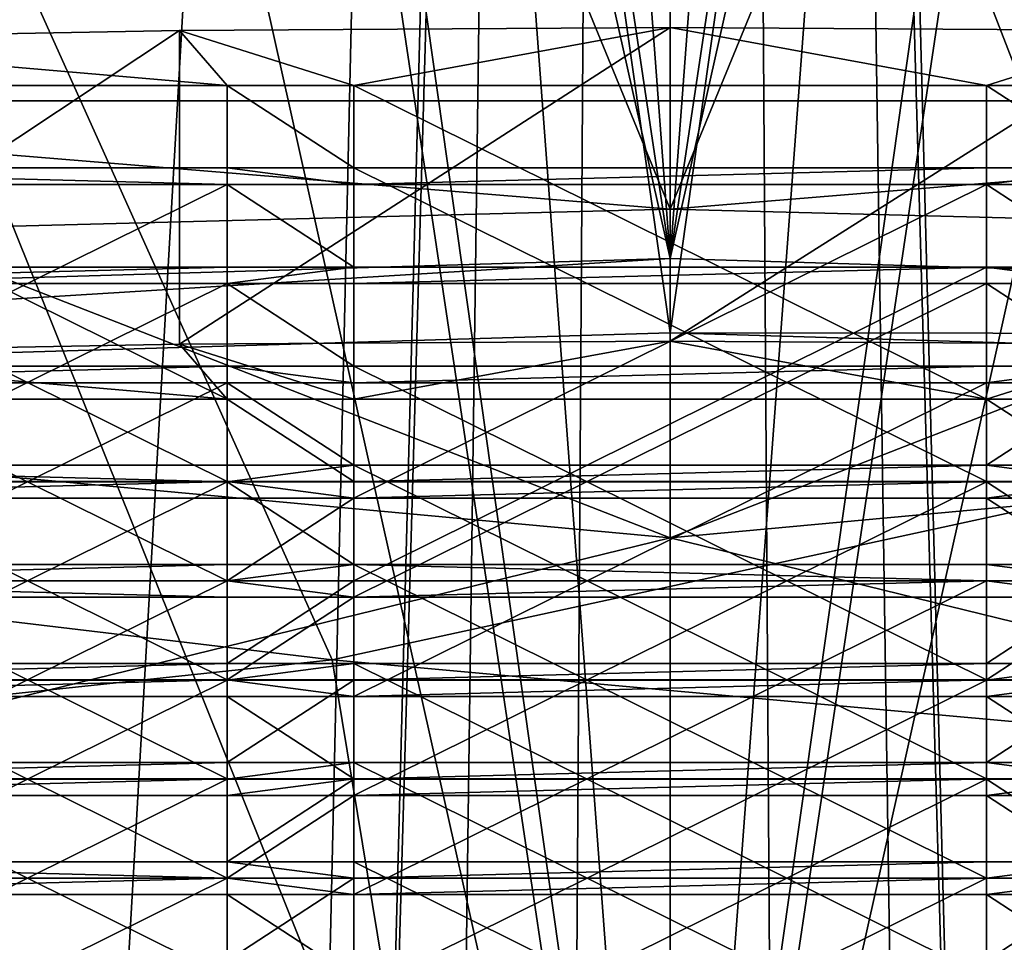
# Model space of a CAD drawing. Extents: x -27 to 27, y -5 to 138.
# Drawn here: x -1 to 1, y 82 to 84 of the extents above; entities that cross this region are included whole.
import ezdxf

# ---------------------------------------------------------------- set-up
doc = ezdxf.new("R2010")
doc.units = 0
doc.header["$MEASUREMENT"] = 0

msp = doc.modelspace()

# ---------------------------------------------------------------- linework, layer by layer
for points in [[(-12.7269, 105.459, -22.0947), (0, 106, -22.5), (-1.7335, 30.021299, -22.4925)], [(0, 106, -22.5), (-1.0222, 31.257099, -22.4974), (-1.7335, 30.021299, -22.4925)], [(0, 106, -22.5), (-0.4638, 31.723801, -22.4995), (-1.0222, 31.257099, -22.4974)], [(0, 106, -22.5), (0, 31.8405, -22.5), (-0.4638, 31.723801, -22.4995)], [(0, 106, -22.5), (1.1023, 31.158001, -22.497), (0.4952, 31.7073, -22.499399)], [(0, 106, -22.5), (0.4952, 31.7073, -22.499399), (0, 31.8405, -22.5)], [(0, 106, -22.5), (12.7269, 105.459, -22.0947), (1.1023, 31.158001, -22.497)], [(5.6568, 102.191002, 22), (-5.6568, 102.191002, 22), (-16.9366, 80.2323, 22)], [(5.6568, 102.191002, 22), (-16.9366, 80.2323, 22), (16.9366, 80.2323, 22)], [(0, 99, 17.5), (-5.4078, 99, 16.643499), (-1.7275, 79.8452, 17.414499)], [(-5.4078, 99, -16.643499), (0, 99, -17.5), (-2.9448, 73.900002, -17.2505)], [(0, 99, -17.5), (2.9448, 73.900002, -17.2505), (-2.9448, 73.900002, -17.2505)], [(0, 99, 17.5), (-1.7275, 79.8452, 17.414499), (-1.5, 79.900002, 17.4356)], [(0, 99, 17.5), (-1.5, 79.900002, 17.4356), (-0.5005, 79.900002, 17.4928)], [(0, 99, 17.5), (-0.5005, 79.900002, 17.4928), (0.5005, 79.900002, 17.4928)], [(0, 99, 17.5), (0.5005, 79.900002, 17.4928), (1.5, 79.900002, 17.4356)], [(0, 99, 17.5), (1.6549, 79.875397, 17.4216), (1.7945, 79.8041, 17.407801)], [(0, 99, 17.5), (1.5, 79.900002, 17.4356), (1.6549, 79.875397, 17.4216)], [(5.4078, 99, 16.643499), (0, 99, 17.5), (1.7945, 79.8041, 17.407801)], [(0, 99, -17.5), (5.4078, 99, -16.643499), (2.9448, 73.900002, -17.2505)], [(0, 97.400002, 16.200001), (-1.7946, 79.804001, 16.1003), (-5.5407, 97.400002, 15.223)], [(-5.5407, 97.400002, -15.223), (-2.6965, 73.900002, -15.974), (0, 97.400002, -16.200001)], [(-2.6965, 73.900002, -15.974), (0, 73.900002, -16.200001), (0, 97.400002, -16.200001)], [(-1.6549, 79.875397, 16.1152), (-1.7946, 79.804001, 16.1003), (0, 97.400002, 16.200001)], [(-1.5, 79.900002, 16.1304), (-1.6549, 79.875397, 16.1152), (0, 97.400002, 16.200001)], [(-1.0008, 79.900002, 16.1691), (-1.5, 79.900002, 16.1304), (0, 97.400002, 16.200001)], [(-0.5006, 79.900002, 16.192301), (-1.0008, 79.900002, 16.1691), (0, 97.400002, 16.200001)], [(0, 79.900002, 16.200001), (-0.5006, 79.900002, 16.192301), (0, 97.400002, 16.200001)], [(0, 73.900002, -16.200001), (2.6965, 73.900002, -15.974), (0, 97.400002, -16.200001)], [(0, 97.400002, -16.200001), (2.6965, 73.900002, -15.974), (5.5407, 97.400002, -15.223)], [(5.5407, 97.400002, 15.223), (1.7276, 79.8452, 16.107599), (0, 97.400002, 16.200001)], [(1.7276, 79.8452, 16.107599), (1.5, 79.900002, 16.1304), (0, 97.400002, 16.200001)], [(1.5, 79.900002, 16.1304), (1.0008, 79.900002, 16.1691), (0, 97.400002, 16.200001)], [(1.0008, 79.900002, 16.1691), (0.5006, 79.900002, 16.192301), (0, 97.400002, 16.200001)], [(0.5006, 79.900002, 16.192301), (0, 79.900002, 16.200001), (0, 97.400002, 16.200001)], [(-17.065001, 78.221703, 19), (-17.065001, 96, 19), (17.065001, 96, 19)], [(-17.065001, 78.221703, 19), (17.065001, 96, 19), (17.065001, 78.221703, 19)], [(4.1663, 74.5, -18.7558), (-4.1663, 96, -18.7558), (-4.1663, 74.5, -18.7558)], [(4.1663, 96, -18.7558), (-4.1663, 96, -18.7558), (4.1663, 74.5, -18.7558)], [(0, 94.032501, 118.852997), (0, 83.424004, 120.249001), (-0.8419, 89.367203, 119.425003)], [(0.8419, 89.367203, 119.425003), (0, 83.424004, 120.249001), (0, 94.032501, 118.852997)], [(0, 93.038498, 120.496002), (0, 83.619797, 121.736), (-3.8268, 92.939201, 119.741997)], [(3.8268, 92.939201, 119.741997), (0, 83.619797, 121.736), (0, 93.038498, 120.496002)], [(0, 83.619797, 121.736), (-3.8268, 83.520401, 120.982002), (-3.8268, 92.939201, 119.741997)], [(3.8268, 83.520401, 120.982002), (0, 83.619797, 121.736), (3.8268, 92.939201, 119.741997)], [(-0.8419, 87.159203, 102.653), (0, 81.205101, 103.394997), (0, 91.813499, 101.998001)], [(0, 91.813499, 101.998001), (0, 81.205101, 103.394997), (0.8419, 87.159203, 102.653)], [(-3.8268, 90.527397, 101.421997), (0, 81.0093, 101.906998), (0, 90.428001, 100.667)], [(-3.8268, 81.108597, 102.662003), (0, 81.0093, 101.906998), (-3.8268, 90.527397, 101.421997)], [(0, 90.428001, 100.667), (3.8268, 81.108597, 102.662003), (3.8268, 90.527397, 101.421997)], [(0, 81.0093, 101.906998), (3.8268, 81.108597, 102.662003), (0, 90.428001, 100.667)], [(-4.524, 81.359497, 100.737), (-4.5922, 89.9888, 99.629303), (0, 89.869499, 98.723701)], [(4.524, 81.359497, 100.737), (0, 89.869499, 98.723701), (4.5922, 89.9888, 99.629303)], [(0, 81.244003, 99.859299), (-4.524, 81.359497, 100.737), (0, 89.869499, 98.723701)], [(4.524, 81.359497, 100.737), (0, 81.244003, 99.859299), (0, 89.869499, 98.723701)], [(0, 83.541496, 121.140999), (-0.445, 89.4888, 120.348), (-0.889, 89.484703, 120.317001)], [(0, 83.541496, 121.140999), (0, 89.490196, 120.358002), (-0.445, 89.4888, 120.348)], [(0, 83.541496, 121.140999), (0.445, 89.4888, 120.348), (0, 89.490196, 120.358002)], [(0, 83.541496, 121.140999), (0.889, 89.484703, 120.317001), (0.445, 89.4888, 120.348)], [(-4.0785, 83.419998, 120.219002), (0, 83.541496, 121.140999), (-1.331, 89.477798, 120.264)], [(0, 83.541496, 121.140999), (-0.889, 89.484703, 120.317001), (-1.331, 89.477798, 120.264)], [(0, 83.541496, 121.140999), (1.331, 89.477798, 120.264), (0.889, 89.484703, 120.317001)], [(0, 83.541496, 121.140999), (4.0785, 83.419998, 120.219002), (1.331, 89.477798, 120.264)], [(-0.8419, 89.367203, 119.425003), (-3.688, 83.314102, 119.415001), (-3.1697, 89.292702, 118.858002)], [(0, 83.424004, 120.249001), (-3.688, 83.314102, 119.415001), (-0.8419, 89.367203, 119.425003)], [(3.688, 83.314102, 119.415001), (0, 83.424004, 120.249001), (0.8419, 89.367203, 119.425003)], [(-3.1697, 87.233803, 103.219002), (-3.688, 81.314903, 104.228996), (-0.8419, 87.159203, 102.653)], [(-3.688, 81.314903, 104.228996), (0, 81.205101, 103.394997), (-0.8419, 87.159203, 102.653)], [(0, 81.205101, 103.394997), (3.688, 81.314903, 104.228996), (0.8419, 87.159203, 102.653)], [(0, 81.087601, 102.501999), (-4.0785, 81.209099, 103.425003), (-1.331, 87.048599, 101.813004)], [(0, 81.087601, 102.501999), (-1.331, 87.048599, 101.813004), (-0.889, 87.041801, 101.761002)], [(0, 81.087601, 102.501999), (0.889, 87.041801, 101.761002), (1.331, 87.048599, 101.813004)], [(4.0785, 81.209099, 103.425003), (0, 81.087601, 102.501999), (1.331, 87.048599, 101.813004)], [(0, 81.087601, 102.501999), (-0.889, 87.041801, 101.761002), (-0.445, 87.037598, 101.730003)], [(0, 81.087601, 102.501999), (-0.445, 87.037598, 101.730003), (0, 87.036301, 101.719002)], [(0, 81.087601, 102.501999), (0.445, 87.037598, 101.730003), (0.889, 87.041801, 101.761002)], [(0, 81.087601, 102.501999), (0, 87.036301, 101.719002), (0.445, 87.037598, 101.730003)], [(0, 83.100098, 50.157501), (-5.8405, 85.377602, 54.534801), (0, 85.773697, 58.3895)], [(0, 85.773697, 58.3895), (5.8405, 85.377602, 54.534801), (0, 83.100098, 50.157501)], [(-5.8977, 83.6436, 49.634602), (-5.8405, 85.377602, 54.534801), (0, 83.100098, 50.157501)], [(0, 83.100098, 50.157501), (5.8405, 85.377602, 54.534801), (5.8977, 83.6436, 49.634602)], [(0, 84.376602, 123.653999), (-4.524, 84.261002, 122.776001), (-2.0828, 83.790802, 123.035004)], [(2.0828, 83.790802, 123.035004), (0, 84.376602, 123.653999), (-2.0828, 83.790802, 123.035004)], [(4.524, 84.261002, 122.776001), (0, 84.376602, 123.653999), (2.0828, 83.790802, 123.035004)], [(-0.534, 82.9077, 62.520901), (5.9639, 84.318901, 68.107399), (-1.0332, 84.017998, 73.917397)], [(-0.534, 82.9077, 62.520901), (6.6724, 82.253799, 56.658001), (5.9639, 84.318901, 68.107399)], [(-6.8226, 83.6576, 62.273399), (-0.534, 82.9077, 62.520901), (-1.0332, 84.017998, 73.917397)], [(-0.7, 83.8153, 119.390999), (-1.5435, 83.888, 119.943001), (-0.7751, 83.902, 120.049004)], [(-1.5435, 83.392303, 120.008003), (-0.7751, 83.902, 120.049004), (-1.5435, 83.888, 119.943001)], [(-1.5435, 83.392303, 120.008003), (-0.7751, 83.406303, 120.114998), (-0.7751, 83.902, 120.049004)], [(0, 83.9067, 120.084999), (-0.5, 83.8153, 119.390999), (-0.7751, 83.902, 120.049004)], [(-0.7751, 83.406303, 120.114998), (0, 83.411003, 120.150002), (0, 83.9067, 120.084999)], [(-0.7751, 83.406303, 120.114998), (0, 83.9067, 120.084999), (-0.7751, 83.902, 120.049004)], [(-0.5, 83.8153, 119.390999), (-0.7, 83.8153, 119.390999), (-0.7751, 83.902, 120.049004)], [(0.5, 83.8153, 119.390999), (-0.5, 83.8153, 119.390999), (0, 83.9067, 120.084999)], [(0.7751, 83.902, 120.049004), (0.5, 83.8153, 119.390999), (0, 83.9067, 120.084999)], [(0, 83.411003, 120.150002), (0.7751, 83.902, 120.049004), (0, 83.9067, 120.084999)], [(0, 83.411003, 120.150002), (0.7751, 83.406303, 120.114998), (0.7751, 83.902, 120.049004)], [(0.7, 83.8153, 119.390999), (0.5, 83.8153, 119.390999), (0.7751, 83.902, 120.049004)], [(-0.7, 83.8153, 119.390999), (-1.7, 83.8153, 119.390999), (-1.5435, 83.888, 119.943001)], [(-1.7, 83.8153, 119.390999), (-0.7, 83.319603, 119.456001), (-1.7, 83.319603, 119.456001)], [(-1.7, 83.8153, 119.390999), (-0.7, 83.8153, 119.390999), (-0.7, 83.319603, 119.456001)], [(-0.7, 83.319603, 119.456001), (-0.7, 83.8153, 119.390999), (-0.7, 83.684799, 118.399002)], [(-0.5, 83.8153, 119.390999), (-0.5, 83.684799, 118.399002), (-0.7, 83.8153, 119.390999)], [(-0.5, 83.684799, 118.399002), (-0.7, 83.684799, 118.399002), (-0.7, 83.8153, 119.390999)], [(-0.5, 83.189102, 118.464996), (-0.5, 83.8153, 119.390999), (-0.5, 83.319603, 119.456001)], [(-0.5, 83.684799, 118.399002), (-0.5, 83.8153, 119.390999), (-0.5, 83.189102, 118.464996)], [(-0.5, 83.8153, 119.390999), (0.5, 83.319603, 119.456001), (-0.5, 83.319603, 119.456001)], [(-0.5, 83.8153, 119.390999), (0.5, 83.8153, 119.390999), (0.5, 83.319603, 119.456001)], [(0.5, 83.319603, 119.456001), (0.5, 83.8153, 119.390999), (0.5, 83.684799, 118.399002)], [(0.7, 83.8153, 119.390999), (0.7, 83.684799, 118.399002), (0.5, 83.8153, 119.390999)], [(0.7, 83.684799, 118.399002), (0.5, 83.684799, 118.399002), (0.5, 83.8153, 119.390999)], [(-3.8268, 83.520401, 120.982002), (0, 83.619797, 121.736), (-2.0828, 83.790802, 123.035004)], [(-2.0828, 83.790802, 123.035004), (0, 83.619797, 121.736), (2.0828, 83.790802, 123.035004)], [(0, 83.619797, 121.736), (3.8268, 83.520401, 120.982002), (2.0828, 83.790802, 123.035004)], [(-0.7, 83.684799, 118.399002), (-1.7, 83.684799, 118.399002), (-0.7, 83.189102, 118.464996)], [(-1.7, 83.684799, 118.399002), (-1.7, 83.189102, 118.464996), (-0.7, 83.189102, 118.464996)], [(-0.7, 83.658699, 118.200996), (-1.7, 83.684799, 118.399002), (-0.7, 83.684799, 118.399002)], [(-0.7, 83.658699, 118.200996), (-1.7, 83.658699, 118.200996), (-1.7, 83.684799, 118.399002)], [(-0.7, 83.189102, 118.464996), (-0.7, 83.319603, 119.456001), (-0.7, 83.684799, 118.399002)], [(-0.5, 83.684799, 118.399002), (-0.5, 83.658699, 118.200996), (-0.7, 83.684799, 118.399002)], [(-0.5, 83.658699, 118.200996), (-0.7, 83.658699, 118.200996), (-0.7, 83.684799, 118.399002)], [(0.5, 83.684799, 118.399002), (-0.5, 83.684799, 118.399002), (0.5, 83.189102, 118.464996)], [(-0.5, 83.684799, 118.399002), (-0.5, 83.189102, 118.464996), (0.5, 83.189102, 118.464996)], [(0.5, 83.658699, 118.200996), (-0.5, 83.658699, 118.200996), (0.5, 83.684799, 118.399002)], [(0.5, 83.684799, 118.399002), (-0.5, 83.658699, 118.200996), (-0.5, 83.684799, 118.399002)], [(0.5, 83.189102, 118.464996), (0.5, 83.319603, 119.456001), (0.5, 83.684799, 118.399002)], [(0.7, 83.658699, 118.200996), (0.5, 83.658699, 118.200996), (0.7, 83.684799, 118.399002)], [(0.7, 83.684799, 118.399002), (0.5, 83.658699, 118.200996), (0.5, 83.684799, 118.399002)], [(-6.8226, 83.6576, 62.273399), (-6.6724, 82.253799, 56.658001), (-0.534, 82.9077, 62.520901)], [(-1.7, 83.163002, 118.265999), (-0.7, 83.658699, 118.200996), (-0.7, 83.163002, 118.265999)], [(-1.7, 83.658699, 118.200996), (-0.7, 83.658699, 118.200996), (-1.7, 83.163002, 118.265999)], [(-0.7, 83.163002, 118.265999), (-0.7, 83.658699, 118.200996), (-0.7, 83.528198, 117.209999)], [(-0.5, 83.658699, 118.200996), (-0.5, 83.528198, 117.209999), (-0.7, 83.658699, 118.200996)], [(-0.5, 83.528198, 117.209999), (-0.7, 83.528198, 117.209999), (-0.7, 83.658699, 118.200996)], [(-0.5, 83.528198, 117.209999), (-0.5, 83.658699, 118.200996), (-0.5, 83.163002, 118.265999)], [(-0.5, 83.163002, 118.265999), (0.5, 83.658699, 118.200996), (0.5, 83.163002, 118.265999)], [(-0.5, 83.658699, 118.200996), (0.5, 83.658699, 118.200996), (-0.5, 83.163002, 118.265999)], [(0.5, 83.163002, 118.265999), (0.5, 83.658699, 118.200996), (0.5, 83.528198, 117.209999)], [(0.7, 83.658699, 118.200996), (0.7, 83.528198, 117.209999), (0.5, 83.658699, 118.200996)], [(0.7, 83.528198, 117.209999), (0.5, 83.528198, 117.209999), (0.5, 83.658699, 118.200996)], [(0, 83.100098, 50.157501), (-5.944, 81.644501, 45.136002), (-5.8977, 83.6436, 49.634602)], [(5.8977, 83.6436, 49.634602), (5.944, 81.644501, 45.136002), (0, 83.100098, 50.157501)], [(-3.688, 83.314102, 119.415001), (0, 83.541496, 121.140999), (-4.0785, 83.419998, 120.219002)], [(-3.688, 83.314102, 119.415001), (0, 83.424004, 120.249001), (0, 83.541496, 121.140999)], [(-0.7, 83.528198, 117.209999), (-1.7, 83.528198, 117.209999), (-0.7, 83.032402, 117.275002)], [(-1.7, 83.528198, 117.209999), (-1.7, 83.032402, 117.275002), (-0.7, 83.032402, 117.275002)], [(-0.7, 83.528198, 117.209999), (-1.7, 83.502098, 117.011002), (-1.7, 83.528198, 117.209999)], [(-0.7, 83.502098, 117.011002), (-1.7, 83.502098, 117.011002), (-0.7, 83.528198, 117.209999)], [(-0.7, 83.032402, 117.275002), (-0.7, 83.163002, 118.265999), (-0.7, 83.528198, 117.209999)], [(-0.5, 83.528198, 117.209999), (-0.7, 83.502098, 117.011002), (-0.7, 83.528198, 117.209999)], [(-0.5, 83.502098, 117.011002), (-0.7, 83.502098, 117.011002), (-0.5, 83.528198, 117.209999)], [(-0.5, 83.528198, 117.209999), (-0.5, 83.163002, 118.265999), (-0.5, 83.032402, 117.275002)], [(-0.5, 83.528198, 117.209999), (-0.5, 83.032402, 117.275002), (0.5, 83.528198, 117.209999)], [(0.5, 83.528198, 117.209999), (-0.5, 83.032402, 117.275002), (0.5, 83.032402, 117.275002)], [(0.5, 83.528198, 117.209999), (-0.5, 83.502098, 117.011002), (-0.5, 83.528198, 117.209999)], [(0.5, 83.502098, 117.011002), (-0.5, 83.502098, 117.011002), (0.5, 83.528198, 117.209999)], [(0, 83.424004, 120.249001), (4.0785, 83.419998, 120.219002), (0, 83.541496, 121.140999)], [(0.5, 83.032402, 117.275002), (0.5, 83.163002, 118.265999), (0.5, 83.528198, 117.209999)], [(0.7, 83.528198, 117.209999), (0.7, 83.502098, 117.011002), (0.5, 83.528198, 117.209999)], [(0.7, 83.502098, 117.011002), (0.5, 83.502098, 117.011002), (0.5, 83.528198, 117.209999)], [(-1.7, 83.006302, 117.077003), (-0.7, 83.502098, 117.011002), (-0.7, 83.006302, 117.077003)], [(-1.7, 83.502098, 117.011002), (-0.7, 83.502098, 117.011002), (-1.7, 83.006302, 117.077003)], [(-0.7, 83.006302, 117.077003), (-0.7, 83.502098, 117.011002), (-0.7, 83.371498, 116.019997)], [(-0.5, 83.502098, 117.011002), (-0.5, 83.371498, 116.019997), (-0.7, 83.502098, 117.011002)], [(-0.5, 83.371498, 116.019997), (-0.7, 83.371498, 116.019997), (-0.7, 83.502098, 117.011002)], [(-0.5, 82.875801, 116.084999), (-0.5, 83.502098, 117.011002), (-0.5, 83.006302, 117.077003)], [(-0.5, 83.371498, 116.019997), (-0.5, 83.502098, 117.011002), (-0.5, 82.875801, 116.084999)], [(-0.5, 83.006302, 117.077003), (0.5, 83.502098, 117.011002), (0.5, 83.006302, 117.077003)], [(-0.5, 83.502098, 117.011002), (0.5, 83.502098, 117.011002), (-0.5, 83.006302, 117.077003)], [(0.5, 83.006302, 117.077003), (0.5, 83.502098, 117.011002), (0.5, 83.371498, 116.019997)], [(0.7, 83.502098, 117.011002), (0.7, 83.371498, 116.019997), (0.5, 83.502098, 117.011002)], [(0.7, 83.371498, 116.019997), (0.5, 83.371498, 116.019997), (0.5, 83.502098, 117.011002)], [(0, 83.424004, 120.249001), (3.688, 83.314102, 119.415001), (4.0785, 83.419998, 120.219002)], [(-1.5435, 83.392303, 120.008003), (-0.7, 83.319603, 119.456001), (-0.7751, 83.406303, 120.114998)], [(-0.5, 83.319603, 119.456001), (0, 83.411003, 120.150002), (-0.7751, 83.406303, 120.114998)], [(-0.7, 83.319603, 119.456001), (-0.5, 83.319603, 119.456001), (-0.7751, 83.406303, 120.114998)], [(-0.5, 83.319603, 119.456001), (0.5, 83.319603, 119.456001), (0, 83.411003, 120.150002)], [(0.5, 83.319603, 119.456001), (0.7751, 83.406303, 120.114998), (0, 83.411003, 120.150002)], [(0.5, 83.319603, 119.456001), (0.7, 83.319603, 119.456001), (0.7751, 83.406303, 120.114998)], [(-1.7, 83.319603, 119.456001), (-0.7, 83.319603, 119.456001), (-1.5435, 83.392303, 120.008003)], [(-0.7, 83.371498, 116.019997), (-1.7, 83.371498, 116.019997), (-0.7, 82.875801, 116.084999)], [(-1.7, 83.371498, 116.019997), (-1.7, 82.875801, 116.084999), (-0.7, 82.875801, 116.084999)], [(-0.7, 83.371498, 116.019997), (-1.7, 83.345398, 115.821999), (-1.7, 83.371498, 116.019997)], [(-0.7, 83.345398, 115.821999), (-1.7, 83.345398, 115.821999), (-0.7, 83.371498, 116.019997)], [(-0.7, 82.875801, 116.084999), (-0.7, 83.006302, 117.077003), (-0.7, 83.371498, 116.019997)], [(-0.5, 83.371498, 116.019997), (-0.5, 83.345398, 115.821999), (-0.7, 83.371498, 116.019997)], [(-0.5, 83.345398, 115.821999), (-0.7, 83.345398, 115.821999), (-0.7, 83.371498, 116.019997)], [(0.5, 83.371498, 116.019997), (-0.5, 83.371498, 116.019997), (0.5, 82.875801, 116.084999)], [(-0.5, 83.371498, 116.019997), (-0.5, 82.875801, 116.084999), (0.5, 82.875801, 116.084999)], [(0.5, 83.371498, 116.019997), (-0.5, 83.345398, 115.821999), (-0.5, 83.371498, 116.019997)], [(0.5, 83.345398, 115.821999), (-0.5, 83.345398, 115.821999), (0.5, 83.371498, 116.019997)], [(0.5, 82.875801, 116.084999), (0.5, 83.006302, 117.077003), (0.5, 83.371498, 116.019997)], [(0.7, 83.345398, 115.821999), (0.5, 83.345398, 115.821999), (0.7, 83.371498, 116.019997)], [(0.7, 83.371498, 116.019997), (0.5, 83.345398, 115.821999), (0.5, 83.371498, 116.019997)], [(-1.7, 82.849701, 115.887001), (-0.7, 83.345398, 115.821999), (-0.7, 82.849701, 115.887001)], [(-1.7, 83.345398, 115.821999), (-0.7, 83.345398, 115.821999), (-1.7, 82.849701, 115.887001)], [(-0.7, 82.849701, 115.887001), (-0.7, 83.345398, 115.821999), (-0.7, 83.214897, 114.830002)], [(-0.5, 83.345398, 115.821999), (-0.5, 83.214897, 114.830002), (-0.7, 83.345398, 115.821999)], [(-0.5, 83.214897, 114.830002), (-0.7, 83.214897, 114.830002), (-0.7, 83.345398, 115.821999)], [(-0.5, 83.214897, 114.830002), (-0.5, 83.345398, 115.821999), (-0.5, 82.849701, 115.887001)], [(-0.5, 82.849701, 115.887001), (0.5, 83.345398, 115.821999), (0.5, 82.849701, 115.887001)], [(-0.5, 83.345398, 115.821999), (0.5, 83.345398, 115.821999), (-0.5, 82.849701, 115.887001)], [(0.5, 82.849701, 115.887001), (0.5, 83.345398, 115.821999), (0.5, 83.214897, 114.830002)], [(0.7, 83.345398, 115.821999), (0.5, 83.214897, 114.830002), (0.5, 83.345398, 115.821999)], [(0.7, 83.214897, 114.830002), (0.5, 83.214897, 114.830002), (0.7, 83.345398, 115.821999)], [(-0.5, 83.189102, 118.464996), (-0.5, 83.319603, 119.456001), (-0.7, 83.319603, 119.456001)], [(-0.7, 83.189102, 118.464996), (-0.5, 83.189102, 118.464996), (-0.7, 83.319603, 119.456001)], [(0.7, 83.189102, 118.464996), (0.7, 83.319603, 119.456001), (0.5, 83.319603, 119.456001)], [(0.5, 83.189102, 118.464996), (0.7, 83.189102, 118.464996), (0.5, 83.319603, 119.456001)], [(-0.7, 83.214897, 114.830002), (-1.7, 83.214897, 114.830002), (-0.7, 82.7192, 114.894997)], [(-1.7, 83.214897, 114.830002), (-1.7, 82.7192, 114.894997), (-0.7, 82.7192, 114.894997)], [(-0.7, 83.188797, 114.632004), (-1.7, 83.214897, 114.830002), (-0.7, 83.214897, 114.830002)], [(-0.7, 83.188797, 114.632004), (-1.7, 83.188797, 114.632004), (-1.7, 83.214897, 114.830002)], [(-0.7, 82.7192, 114.894997), (-0.7, 82.849701, 115.887001), (-0.7, 83.214897, 114.830002)], [(-0.5, 83.214897, 114.830002), (-0.7, 83.188797, 114.632004), (-0.7, 83.214897, 114.830002)], [(-0.5, 83.188797, 114.632004), (-0.7, 83.188797, 114.632004), (-0.5, 83.214897, 114.830002)], [(-0.5, 83.214897, 114.830002), (-0.5, 82.849701, 115.887001), (-0.5, 82.7192, 114.894997)], [(0.5, 83.214897, 114.830002), (-0.5, 83.214897, 114.830002), (0.5, 82.7192, 114.894997)], [(-0.5, 83.214897, 114.830002), (-0.5, 82.7192, 114.894997), (0.5, 82.7192, 114.894997)], [(0.5, 83.188797, 114.632004), (-0.5, 83.188797, 114.632004), (0.5, 83.214897, 114.830002)], [(0.5, 83.214897, 114.830002), (-0.5, 83.188797, 114.632004), (-0.5, 83.214897, 114.830002)], [(0.5, 82.7192, 114.894997), (0.5, 82.849701, 115.887001), (0.5, 83.214897, 114.830002)], [(0.7, 83.214897, 114.830002), (0.7, 83.188797, 114.632004), (0.5, 83.214897, 114.830002)], [(0.7, 83.188797, 114.632004), (0.5, 83.188797, 114.632004), (0.5, 83.214897, 114.830002)], [(-1.7, 83.163002, 118.265999), (-0.7, 83.163002, 118.265999), (-0.7, 83.189102, 118.464996)], [(-1.7, 83.163002, 118.265999), (-0.7, 83.189102, 118.464996), (-1.7, 83.189102, 118.464996)], [(-1.7, 82.6931, 114.696999), (-0.7, 83.188797, 114.632004), (-0.7, 82.6931, 114.696999)], [(-1.7, 83.188797, 114.632004), (-0.7, 83.188797, 114.632004), (-1.7, 82.6931, 114.696999)], [(-0.5, 83.163002, 118.265999), (-0.5, 83.189102, 118.464996), (-0.7, 83.189102, 118.464996)], [(-0.7, 83.163002, 118.265999), (-0.5, 83.163002, 118.265999), (-0.7, 83.189102, 118.464996)], [(-0.7, 82.6931, 114.696999), (-0.7, 83.188797, 114.632004), (-0.7, 83.058296, 113.639999)], [(-0.5, 83.188797, 114.632004), (-0.5, 83.058296, 113.639999), (-0.7, 83.188797, 114.632004)], [(-0.5, 83.058296, 113.639999), (-0.7, 83.058296, 113.639999), (-0.7, 83.188797, 114.632004)], [(-0.5, 83.163002, 118.265999), (0.5, 83.163002, 118.265999), (0.5, 83.189102, 118.464996)], [(-0.5, 83.163002, 118.265999), (0.5, 83.189102, 118.464996), (-0.5, 83.189102, 118.464996)], [(-0.5, 82.5625, 113.706001), (-0.5, 83.188797, 114.632004), (-0.5, 82.6931, 114.696999)], [(-0.5, 83.058296, 113.639999), (-0.5, 83.188797, 114.632004), (-0.5, 82.5625, 113.706001)], [(-0.5, 82.6931, 114.696999), (0.5, 83.188797, 114.632004), (0.5, 82.6931, 114.696999)], [(-0.5, 83.188797, 114.632004), (0.5, 83.188797, 114.632004), (-0.5, 82.6931, 114.696999)], [(0.5, 83.163002, 118.265999), (0.7, 83.163002, 118.265999), (0.7, 83.189102, 118.464996)], [(0.5, 83.163002, 118.265999), (0.7, 83.189102, 118.464996), (0.5, 83.189102, 118.464996)], [(0.5, 82.6931, 114.696999), (0.5, 83.188797, 114.632004), (0.5, 83.058296, 113.639999)], [(0.7, 83.188797, 114.632004), (0.7, 83.058296, 113.639999), (0.5, 83.188797, 114.632004)], [(0.7, 83.058296, 113.639999), (0.5, 83.058296, 113.639999), (0.5, 83.188797, 114.632004)], [(-0.7, 83.032402, 117.275002), (-0.5, 83.032402, 117.275002), (-0.5, 83.163002, 118.265999)], [(-0.7, 83.032402, 117.275002), (-0.5, 83.163002, 118.265999), (-0.7, 83.163002, 118.265999)], [(0.7, 83.032402, 117.275002), (0.7, 83.163002, 118.265999), (0.5, 83.163002, 118.265999)], [(0.5, 83.032402, 117.275002), (0.7, 83.032402, 117.275002), (0.5, 83.163002, 118.265999)], [(0, 80.367401, 44.257099), (-5.944, 81.644501, 45.136002), (0, 83.100098, 50.157501)], [(5.944, 81.644501, 45.136002), (0, 80.367401, 44.257099), (0, 83.100098, 50.157501)], [(-0.7, 83.058296, 113.639999), (-1.7, 83.058296, 113.639999), (-0.7, 82.5625, 113.706001)], [(-1.7, 83.058296, 113.639999), (-1.7, 82.5625, 113.706001), (-0.7, 82.5625, 113.706001)], [(-0.7, 83.032204, 113.442001), (-1.7, 83.032204, 113.442001), (-0.7, 83.058296, 113.639999)], [(-0.7, 83.058296, 113.639999), (-1.7, 83.032204, 113.442001), (-1.7, 83.058296, 113.639999)], [(-0.7, 82.5625, 113.706001), (-0.7, 82.6931, 114.696999), (-0.7, 83.058296, 113.639999)], [(-0.5, 83.058296, 113.639999), (-0.7, 83.032204, 113.442001), (-0.7, 83.058296, 113.639999)], [(-0.5, 83.032204, 113.442001), (-0.7, 83.032204, 113.442001), (-0.5, 83.058296, 113.639999)], [(0.5, 83.058296, 113.639999), (-0.5, 83.058296, 113.639999), (0.5, 82.5625, 113.706001)], [(-0.5, 83.058296, 113.639999), (-0.5, 82.5625, 113.706001), (0.5, 82.5625, 113.706001)], [(0.5, 83.032204, 113.442001), (-0.5, 83.058296, 113.639999), (0.5, 83.058296, 113.639999)], [(0.5, 83.032204, 113.442001), (-0.5, 83.032204, 113.442001), (-0.5, 83.058296, 113.639999)], [(0.5, 82.5625, 113.706001), (0.5, 82.6931, 114.696999), (0.5, 83.058296, 113.639999)], [(0.7, 83.058296, 113.639999), (0.7, 83.032204, 113.442001), (0.5, 83.058296, 113.639999)], [(0.7, 83.032204, 113.442001), (0.5, 83.032204, 113.442001), (0.5, 83.058296, 113.639999)], [(-1.7, 83.032402, 117.275002), (-0.7, 83.006302, 117.077003), (-0.7, 83.032402, 117.275002)], [(-1.7, 83.006302, 117.077003), (-0.7, 83.006302, 117.077003), (-1.7, 83.032402, 117.275002)], [(-1.7, 82.5364, 113.507004), (-0.7, 83.032204, 113.442001), (-0.7, 82.5364, 113.507004)], [(-1.7, 83.032204, 113.442001), (-0.7, 83.032204, 113.442001), (-1.7, 82.5364, 113.507004)], [(-0.7, 83.032402, 117.275002), (-0.5, 83.006302, 117.077003), (-0.5, 83.032402, 117.275002)], [(-0.7, 83.006302, 117.077003), (-0.5, 83.006302, 117.077003), (-0.7, 83.032402, 117.275002)], [(-0.7, 82.5364, 113.507004), (-0.7, 83.032204, 113.442001), (-0.7, 82.901604, 112.450996)], [(-0.5, 83.032204, 113.442001), (-0.7, 82.901604, 112.450996), (-0.7, 83.032204, 113.442001)], [(-0.5, 82.901604, 112.450996), (-0.7, 82.901604, 112.450996), (-0.5, 83.032204, 113.442001)], [(-0.5, 83.006302, 117.077003), (0.5, 83.032402, 117.275002), (-0.5, 83.032402, 117.275002)], [(-0.5, 83.006302, 117.077003), (0.5, 83.006302, 117.077003), (0.5, 83.032402, 117.275002)], [(-0.5, 82.901604, 112.450996), (-0.5, 83.032204, 113.442001), (-0.5, 82.5364, 113.507004)], [(-0.5, 82.5364, 113.507004), (0.5, 83.032204, 113.442001), (0.5, 82.5364, 113.507004)], [(-0.5, 83.032204, 113.442001), (0.5, 83.032204, 113.442001), (-0.5, 82.5364, 113.507004)], [(0.5, 83.032402, 117.275002), (0.7, 83.006302, 117.077003), (0.7, 83.032402, 117.275002)], [(0.5, 83.006302, 117.077003), (0.7, 83.006302, 117.077003), (0.5, 83.032402, 117.275002)], [(0.5, 82.5364, 113.507004), (0.5, 83.032204, 113.442001), (0.5, 82.901604, 112.450996)], [(0.7, 83.032204, 113.442001), (0.5, 82.901604, 112.450996), (0.5, 83.032204, 113.442001)], [(0.7, 82.901604, 112.450996), (0.5, 82.901604, 112.450996), (0.7, 83.032204, 113.442001)], [(-0.7, 82.875801, 116.084999), (-0.5, 83.006302, 117.077003), (-0.7, 83.006302, 117.077003)], [(-0.7, 82.875801, 116.084999), (-0.5, 82.875801, 116.084999), (-0.5, 83.006302, 117.077003)], [(0.5, 82.875801, 116.084999), (0.7, 82.875801, 116.084999), (0.7, 83.006302, 117.077003)], [(0.5, 82.875801, 116.084999), (0.7, 83.006302, 117.077003), (0.5, 83.006302, 117.077003)], [(-6.6724, 82.253799, 56.658001), (0, 79.667297, 51.537899), (-0.534, 82.9077, 62.520901)], [(-0.534, 82.9077, 62.520901), (0, 79.667297, 51.537899), (6.6724, 82.253799, 56.658001)], [(-0.7, 82.901604, 112.450996), (-1.7, 82.901604, 112.450996), (-0.7, 82.405899, 112.515999)], [(-1.7, 82.901604, 112.450996), (-1.7, 82.405899, 112.515999), (-0.7, 82.405899, 112.515999)], [(-0.7, 82.875504, 112.251999), (-1.7, 82.875504, 112.251999), (-0.7, 82.901604, 112.450996)], [(-0.7, 82.901604, 112.450996), (-1.7, 82.875504, 112.251999), (-1.7, 82.901604, 112.450996)], [(-0.7, 82.405899, 112.515999), (-0.7, 82.5364, 113.507004), (-0.7, 82.901604, 112.450996)], [(-0.5, 82.875504, 112.251999), (-0.7, 82.875504, 112.251999), (-0.5, 82.901604, 112.450996)], [(-0.5, 82.901604, 112.450996), (-0.7, 82.875504, 112.251999), (-0.7, 82.901604, 112.450996)], [(-0.5, 82.901604, 112.450996), (-0.5, 82.5364, 113.507004), (-0.5, 82.405899, 112.515999)], [(0.5, 82.901604, 112.450996), (-0.5, 82.901604, 112.450996), (0.5, 82.405899, 112.515999)], [(-0.5, 82.901604, 112.450996), (-0.5, 82.405899, 112.515999), (0.5, 82.405899, 112.515999)], [(0.5, 82.875504, 112.251999), (-0.5, 82.875504, 112.251999), (0.5, 82.901604, 112.450996)], [(0.5, 82.901604, 112.450996), (-0.5, 82.875504, 112.251999), (-0.5, 82.901604, 112.450996)], [(0.5, 82.405899, 112.515999), (0.5, 82.5364, 113.507004), (0.5, 82.901604, 112.450996)], [(0.7, 82.875504, 112.251999), (0.5, 82.875504, 112.251999), (0.7, 82.901604, 112.450996)], [(0.7, 82.901604, 112.450996), (0.5, 82.875504, 112.251999), (0.5, 82.901604, 112.450996)], [(-1.7, 82.849701, 115.887001), (-0.7, 82.875801, 116.084999), (-1.7, 82.875801, 116.084999)], [(-1.7, 82.849701, 115.887001), (-0.7, 82.849701, 115.887001), (-0.7, 82.875801, 116.084999)], [(-1.7, 82.379799, 112.318001), (-0.7, 82.875504, 112.251999), (-0.7, 82.379799, 112.318001)], [(-1.7, 82.875504, 112.251999), (-0.7, 82.875504, 112.251999), (-1.7, 82.379799, 112.318001)], [(-0.5, 82.849701, 115.887001), (-0.5, 82.875801, 116.084999), (-0.7, 82.875801, 116.084999)], [(-0.7, 82.849701, 115.887001), (-0.5, 82.849701, 115.887001), (-0.7, 82.875801, 116.084999)], [(-0.7, 82.379799, 112.318001), (-0.7, 82.875504, 112.251999), (-0.7, 82.745003, 111.261002)], [(-0.5, 82.745003, 111.261002), (-0.7, 82.745003, 111.261002), (-0.5, 82.875504, 112.251999)], [(-0.5, 82.875504, 112.251999), (-0.7, 82.745003, 111.261002), (-0.7, 82.875504, 112.251999)], [(-0.5, 82.849701, 115.887001), (0.5, 82.875801, 116.084999), (-0.5, 82.875801, 116.084999)], [(-0.5, 82.849701, 115.887001), (0.5, 82.849701, 115.887001), (0.5, 82.875801, 116.084999)], [(-0.5, 82.745003, 111.261002), (-0.5, 82.875504, 112.251999), (-0.5, 82.379799, 112.318001)], [(-0.5, 82.379799, 112.318001), (0.5, 82.875504, 112.251999), (0.5, 82.379799, 112.318001)], [(-0.5, 82.875504, 112.251999), (0.5, 82.875504, 112.251999), (-0.5, 82.379799, 112.318001)], [(0.5, 82.849701, 115.887001), (0.7, 82.849701, 115.887001), (0.7, 82.875801, 116.084999)], [(0.5, 82.849701, 115.887001), (0.7, 82.875801, 116.084999), (0.5, 82.875801, 116.084999)], [(0.5, 82.379799, 112.318001), (0.5, 82.875504, 112.251999), (0.5, 82.745003, 111.261002)], [(0.7, 82.875504, 112.251999), (0.5, 82.745003, 111.261002), (0.5, 82.875504, 112.251999)], [(0.7, 82.745003, 111.261002), (0.5, 82.745003, 111.261002), (0.7, 82.875504, 112.251999)], [(-0.5, 82.7192, 114.894997), (-0.5, 82.849701, 115.887001), (-0.7, 82.849701, 115.887001)], [(-0.7, 82.7192, 114.894997), (-0.5, 82.7192, 114.894997), (-0.7, 82.849701, 115.887001)], [(0.7, 82.7192, 114.894997), (0.7, 82.849701, 115.887001), (0.5, 82.849701, 115.887001)], [(0.5, 82.7192, 114.894997), (0.7, 82.7192, 114.894997), (0.5, 82.849701, 115.887001)], [(-0.7, 82.745003, 111.261002), (-1.7, 82.745003, 111.261002), (-0.7, 82.249298, 111.325996)], [(-1.7, 82.745003, 111.261002), (-1.7, 82.249298, 111.325996), (-0.7, 82.249298, 111.325996)], [(-0.7, 82.745003, 111.261002), (-1.7, 82.718903, 111.063004), (-1.7, 82.745003, 111.261002)], [(-0.7, 82.718903, 111.063004), (-1.7, 82.718903, 111.063004), (-0.7, 82.745003, 111.261002)], [(-0.7, 82.249298, 111.325996), (-0.7, 82.379799, 112.318001), (-0.7, 82.745003, 111.261002)], [(-0.5, 82.718903, 111.063004), (-0.7, 82.718903, 111.063004), (-0.5, 82.745003, 111.261002)], [(-0.5, 82.745003, 111.261002), (-0.7, 82.718903, 111.063004), (-0.7, 82.745003, 111.261002)], [(-0.5, 82.745003, 111.261002), (-0.5, 82.379799, 112.318001), (-0.5, 82.249298, 111.325996)], [(0.5, 82.745003, 111.261002), (-0.5, 82.745003, 111.261002), (0.5, 82.249298, 111.325996)], [(-0.5, 82.745003, 111.261002), (-0.5, 82.249298, 111.325996), (0.5, 82.249298, 111.325996)], [(0.5, 82.745003, 111.261002), (-0.5, 82.718903, 111.063004), (-0.5, 82.745003, 111.261002)], [(0.5, 82.718903, 111.063004), (-0.5, 82.718903, 111.063004), (0.5, 82.745003, 111.261002)], [(0.5, 82.249298, 111.325996), (0.5, 82.379799, 112.318001), (0.5, 82.745003, 111.261002)], [(0.7, 82.745003, 111.261002), (0.7, 82.718903, 111.063004), (0.5, 82.745003, 111.261002)], [(0.7, 82.718903, 111.063004), (0.5, 82.718903, 111.063004), (0.5, 82.745003, 111.261002)], [(-1.7, 82.6931, 114.696999), (-0.7, 82.7192, 114.894997), (-1.7, 82.7192, 114.894997)], [(-1.7, 82.6931, 114.696999), (-0.7, 82.6931, 114.696999), (-0.7, 82.7192, 114.894997)], [(-1.7, 82.223198, 111.127998), (-0.7, 82.718903, 111.063004), (-0.7, 82.223198, 111.127998)], [(-1.7, 82.718903, 111.063004), (-0.7, 82.718903, 111.063004), (-1.7, 82.223198, 111.127998)], [(-0.7, 82.6931, 114.696999), (-0.5, 82.6931, 114.696999), (-0.5, 82.7192, 114.894997)], [(-0.7, 82.6931, 114.696999), (-0.5, 82.7192, 114.894997), (-0.7, 82.7192, 114.894997)], [(-0.7, 82.223198, 111.127998), (-0.7, 82.718903, 111.063004), (-0.7, 82.588402, 110.070999)], [(-0.5, 82.588402, 110.070999), (-0.7, 82.588402, 110.070999), (-0.5, 82.718903, 111.063004)], [(-0.5, 82.718903, 111.063004), (-0.7, 82.588402, 110.070999), (-0.7, 82.718903, 111.063004)], [(-0.5, 82.6931, 114.696999), (0.5, 82.7192, 114.894997), (-0.5, 82.7192, 114.894997)], [(-0.5, 82.6931, 114.696999), (0.5, 82.6931, 114.696999), (0.5, 82.7192, 114.894997)], [(-0.5, 82.223198, 111.127998), (0.5, 82.718903, 111.063004), (0.5, 82.223198, 111.127998)], [(-0.5, 82.718903, 111.063004), (0.5, 82.718903, 111.063004), (-0.5, 82.223198, 111.127998)], [(-0.5, 82.588402, 110.070999), (-0.5, 82.718903, 111.063004), (-0.5, 82.223198, 111.127998)], [(0.5, 82.6931, 114.696999), (0.7, 82.7192, 114.894997), (0.5, 82.7192, 114.894997)], [(0.5, 82.6931, 114.696999), (0.7, 82.6931, 114.696999), (0.7, 82.7192, 114.894997)], [(0.5, 82.223198, 111.127998), (0.5, 82.718903, 111.063004), (0.5, 82.588402, 110.070999)], [(0.7, 82.718903, 111.063004), (0.7, 82.588402, 110.070999), (0.5, 82.718903, 111.063004)], [(0.7, 82.588402, 110.070999), (0.5, 82.588402, 110.070999), (0.5, 82.718903, 111.063004)], [(-0.7, 82.5625, 113.706001), (-0.5, 82.5625, 113.706001), (-0.5, 82.6931, 114.696999)], [(-0.7, 82.5625, 113.706001), (-0.5, 82.6931, 114.696999), (-0.7, 82.6931, 114.696999)], [(0.7, 82.5625, 113.706001), (0.7, 82.6931, 114.696999), (0.5, 82.6931, 114.696999)], [(0.5, 82.5625, 113.706001), (0.7, 82.5625, 113.706001), (0.5, 82.6931, 114.696999)], [(-0.7, 82.588402, 110.070999), (-1.7, 82.588402, 110.070999), (-0.7, 82.092598, 110.136002)], [(-1.7, 82.588402, 110.070999), (-1.7, 82.092598, 110.136002), (-0.7, 82.092598, 110.136002)], [(-0.7, 82.562302, 109.873001), (-1.7, 82.588402, 110.070999), (-0.7, 82.588402, 110.070999)], [(-0.7, 82.562302, 109.873001), (-1.7, 82.562302, 109.873001), (-1.7, 82.588402, 110.070999)], [(-0.7, 82.092598, 110.136002), (-0.7, 82.223198, 111.127998), (-0.7, 82.588402, 110.070999)], [(-0.5, 82.562302, 109.873001), (-0.7, 82.588402, 110.070999), (-0.5, 82.588402, 110.070999)], [(-0.5, 82.562302, 109.873001), (-0.7, 82.562302, 109.873001), (-0.7, 82.588402, 110.070999)], [(0.5, 82.588402, 110.070999), (-0.5, 82.588402, 110.070999), (0.5, 82.092598, 110.136002)], [(-0.5, 82.588402, 110.070999), (-0.5, 82.092598, 110.136002), (0.5, 82.092598, 110.136002)], [(-0.5, 82.588402, 110.070999), (-0.5, 82.223198, 111.127998), (-0.5, 82.092598, 110.136002)], [(0.5, 82.588402, 110.070999), (-0.5, 82.562302, 109.873001), (-0.5, 82.588402, 110.070999)], [(0.5, 82.562302, 109.873001), (-0.5, 82.562302, 109.873001), (0.5, 82.588402, 110.070999)], [(0.5, 82.092598, 110.136002), (0.5, 82.223198, 111.127998), (0.5, 82.588402, 110.070999)], [(0.7, 82.588402, 110.070999), (0.5, 82.562302, 109.873001), (0.5, 82.588402, 110.070999)], [(0.7, 82.562302, 109.873001), (0.5, 82.562302, 109.873001), (0.7, 82.588402, 110.070999)], [(-1.7, 82.5364, 113.507004), (-0.7, 82.5625, 113.706001), (-1.7, 82.5625, 113.706001)], [(-1.7, 82.5364, 113.507004), (-0.7, 82.5364, 113.507004), (-0.7, 82.5625, 113.706001)], [(-1.7, 82.066498, 109.938004), (-0.7, 82.562302, 109.873001), (-0.7, 82.066498, 109.938004)], [(-1.7, 82.562302, 109.873001), (-0.7, 82.562302, 109.873001), (-1.7, 82.066498, 109.938004)], [(-0.5, 82.5364, 113.507004), (-0.5, 82.5625, 113.706001), (-0.7, 82.5625, 113.706001)], [(-0.7, 82.5364, 113.507004), (-0.5, 82.5364, 113.507004), (-0.7, 82.5625, 113.706001)], [(-0.7, 82.066498, 109.938004), (-0.7, 82.562302, 109.873001), (-0.7, 82.431702, 108.880997)], [(-0.5, 82.562302, 109.873001), (-0.7, 82.431702, 108.880997), (-0.7, 82.562302, 109.873001)], [(-0.5, 82.431702, 108.880997), (-0.7, 82.431702, 108.880997), (-0.5, 82.562302, 109.873001)], [(-0.5, 82.5364, 113.507004), (0.5, 82.5364, 113.507004), (0.5, 82.5625, 113.706001)], [(-0.5, 82.5364, 113.507004), (0.5, 82.5625, 113.706001), (-0.5, 82.5625, 113.706001)], [(-0.5, 82.066498, 109.938004), (0.5, 82.562302, 109.873001), (0.5, 82.066498, 109.938004)], [(-0.5, 82.562302, 109.873001), (0.5, 82.562302, 109.873001), (-0.5, 82.066498, 109.938004)], [(-0.5, 82.431702, 108.880997), (-0.5, 82.562302, 109.873001), (-0.5, 82.066498, 109.938004)], [(0.5, 82.5364, 113.507004), (0.7, 82.5625, 113.706001), (0.5, 82.5625, 113.706001)], [(0.5, 82.5364, 113.507004), (0.7, 82.5364, 113.507004), (0.7, 82.5625, 113.706001)], [(0.5, 82.066498, 109.938004), (0.5, 82.562302, 109.873001), (0.5, 82.431702, 108.880997)], [(0.7, 82.431702, 108.880997), (0.5, 82.431702, 108.880997), (0.7, 82.562302, 109.873001)], [(0.7, 82.562302, 109.873001), (0.5, 82.431702, 108.880997), (0.5, 82.562302, 109.873001)], [(-0.5, 82.405899, 112.515999), (-0.5, 82.5364, 113.507004), (-0.7, 82.5364, 113.507004)], [(-0.7, 82.405899, 112.515999), (-0.5, 82.405899, 112.515999), (-0.7, 82.5364, 113.507004)], [(0.7, 82.405899, 112.515999), (0.7, 82.5364, 113.507004), (0.5, 82.5364, 113.507004)], [(0.5, 82.405899, 112.515999), (0.7, 82.405899, 112.515999), (0.5, 82.5364, 113.507004)]]:
    msp.add_3dface(points)

doc.saveas('drawing.dxf')
